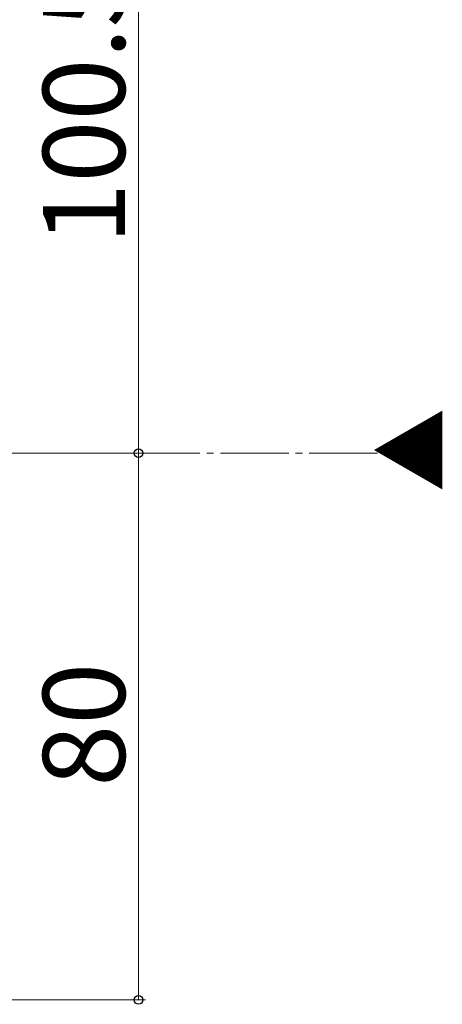
# Model space of a CAD drawing. Extents: x 105 to 1155, y 126 to 1692.
# Drawn here: x 1010 to 1072, y 214 to 358 of the extents above; entities that cross this region are included whole.
import ezdxf

# ---------------------------------------------------------------- set-up
doc = ezdxf.new("R2010")
doc.units = 0
doc.linetypes.add('YCENTER_1', pattern=[13, 10, -1, 1, -1])
for name, color, linetype, lineweight in [('USER1', 3, 'CONTINUOUS', 13), ('YKK_12', 2, 'CONTINUOUS', 13), ('YKK_D', 6, 'CONTINUOUS', 13)]:
    doc.layers.add(name, color=color, linetype=linetype, lineweight=lineweight)
doc.styles.add('text-b', font='txt')

msp = doc.modelspace()

# ---------------------------------------------------------------- linework, layer by layer
at = {"layer": 'YKK_12', "linetype": 'YCENTER_1'}
msp.add_line((1062.52, 294.7), (832.35, 294.7), dxfattribs=at)
at = {"layer": 'YKK_D'}
for p, q in [((1027.53, 294.7, 0), (1027.53, 395.2, 0)), ((899.59, 294.71, 0), (1028.53, 294.71, 0)), ((900.01, 294.7, 0), (1028.53, 294.7, 0)), ((1027.53, 294.71, 0), (1027.53, 214.6, 0)), ((892.99, 214.6, 0), (1028.53, 214.6, 0))]:
    msp.add_line(p, q, dxfattribs=at)
at = {"layer": 'YKK_D', "linetype": 'ByBlock', "lineweight": -2}
for centre, radius in [((1027.53, 294.71, 0), 0.638), ((1027.53, 294.7, 0), 0.637), ((1027.53, 214.6, 0), 0.637)]:
    msp.add_circle(centre, radius, dxfattribs=at)

# ---------------------------------------------------------------- texts
at = {"layer": 'USER1', "style": 'text-b'}
msp.add_text('▼', height=9, rotation=270, dxfattribs=at).set_placement((1062.8, 301.3))
at = {"layer": 'YKK_D', "style": 'text-b'}
for s, p in [('100.5', (1025.53, 325.25, 0)), ('80', (1025.53, 245.83, 0))]:
    msp.add_text(s, height=12, rotation=90, dxfattribs=at).set_placement(p)

doc.saveas('drawing.dxf')
